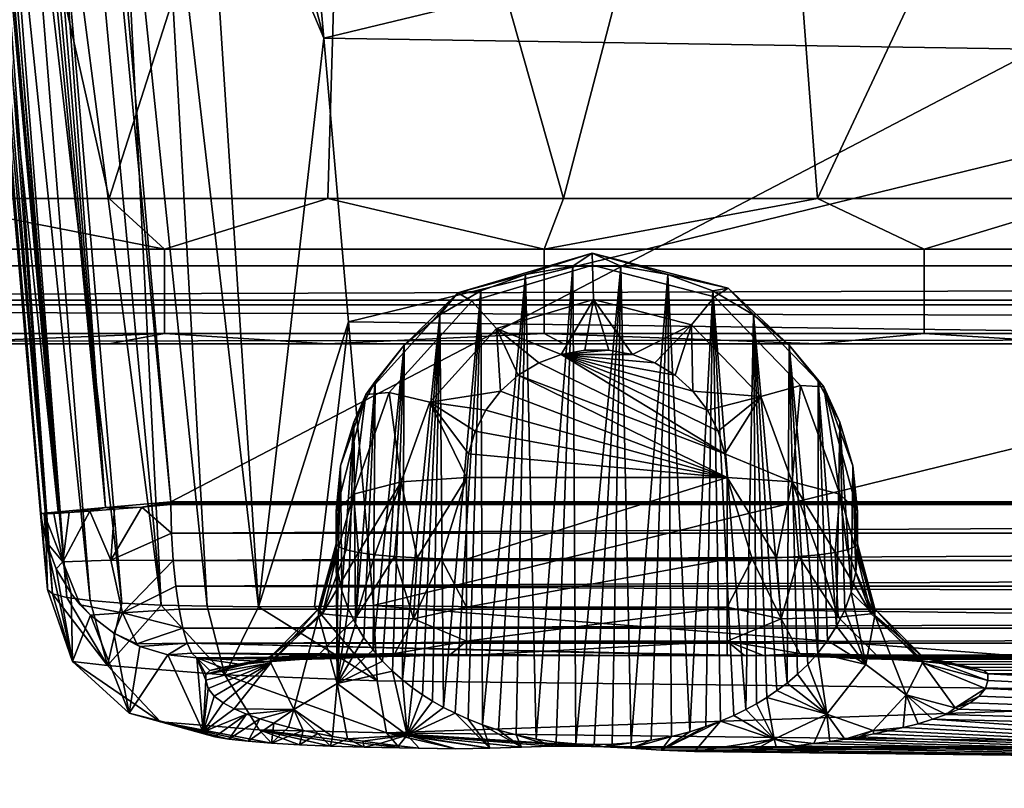
# Model space of a CAD drawing. Extents: x -250 to 250, y -40 to 862.
# Drawn here: x -107 to -69, y 695 to 724 of the extents above; entities that cross this region are included whole.
import ezdxf

# ---------------------------------------------------------------- set-up
doc = ezdxf.new("R2010")
doc.units = 0
doc.layers.add('LAYER1', color=7, linetype='CONTINUOUS')

msp = doc.modelspace()

# ---------------------------------------------------------------- meshes
at = {"layer": 'LAYER1', "color": 7}
mesh = msp.add_polyface(dxfattribs=at)
corners = [(-16.196, 844.547, 359.619), (-15.964, 815.5, 357.588), (0, 844.547, 359.619), (-31.203, 844.547, 359.619), (-31.929, 815.5, 357.588), (-31.717, 781, 355.175), (-47.893, 815.5, 357.588), (-47.576, 781, 355.175), (-47.258, 746.5, 352.763), (-31.506, 746.5, 352.763), (-63.434, 781, 355.175), (-63.858, 815.5, 357.588), (-79.822, 815.5, 357.588), (-79.293, 781, 355.175), (-69.928, 844.548, 359.619), (-57.991, 844.548, 359.619), (-80.988, 844.549, 359.619), (-91.233, 844.549, 359.619), (-95.787, 815.5, 357.588), (-100.716, 844.549, 359.619), (-109.493, 844.549, 359.619), (-111.751, 815.5, 357.588), (-117.61, 844.549, 359.619), (-110.269, 746.5, 352.763), (-111.551, 717.581, 350.74), (-103.764, 717.581, 350.74), (-94.517, 746.5, 352.763), (-95.372, 717.581, 350.74), (-86.328, 717.581, 350.74), (-78.764, 746.5, 352.763), (-76.582, 717.581, 350.74), (-63.011, 746.5, 352.763), (-95.152, 781, 355.175), (-111.01, 781, 355.175), (-45.109, 844.548, 359.619), (-66.08, 717.581, 350.74), (-54.762, 717.581, 350.74), (-42.566, 717.581, 350.74), (-29.424, 717.581, 350.74), (-15.753, 746.5, 352.763), (-15.262, 717.581, 350.74), (0, 717.581, 350.74), (-15.859, 781, 355.175)]
mesh.append_faces([[corners[k] for k in face] for face in [(0, 1, 2), (0, 3, 1), (1, 3, 4), (5, 4, 6, 7), (7, 8, 9, 5), (10, 7, 6, 11), (11, 12, 13, 10), (14, 11, 15), (14, 12, 11), (14, 16, 12), (12, 16, 17), (18, 17, 19), (20, 18, 19), (20, 21, 18), (20, 22, 21), (23, 24, 25), (26, 25, 27), (28, 26, 27), (28, 29, 26), (28, 30, 29), (29, 30, 31), (10, 31, 8, 7), (13, 29, 31, 10), (32, 13, 12, 18), (32, 33, 23, 26), (13, 32, 26, 29), (3, 34, 4), (4, 34, 6), (6, 34, 15), (11, 6, 15), (30, 35, 31), (31, 35, 36), (8, 36, 37), (9, 37, 38), (39, 38, 40), (41, 39, 40), (41, 42, 39), (41, 2, 42), (42, 2, 1), (4, 5, 42, 1), (5, 9, 39, 42), (9, 38, 39), (9, 8, 37), (8, 31, 36), (32, 18, 21, 33), (18, 12, 17), (26, 23, 25)]])
mesh = msp.add_polyface(dxfattribs=at)
corners = [(-111.116, 817, 20), (-101.399, 705.937, 20), (-103.893, 705.719, 20.672), (-105.717, 705.56, 22.507), (-106.391, 705.488, 25.012), (-109.631, 742.659, 25), (-112.883, 779.828, 25), (-116.135, 817, 25), (-116.039, 817, 24.027), (-115.755, 817, 23.09), (-115.292, 817, 22.227), (-114.669, 817, 21.469), (-113.909, 817, 20.846), (-113.041, 817, 20.382), (-112.097, 817, 20.097)]
mesh.append_faces([[corners[k] for k in face] for face in [(0, 1, 14), (14, 1, 2), (13, 2, 12), (13, 14, 2), (12, 2, 11), (11, 2, 3), (10, 3, 9), (10, 11, 3), (4, 5, 3), (3, 5, 9), (9, 5, 6), (8, 6, 7), (8, 9, 6)]])
mesh = msp.add_polyface(dxfattribs=at)
corners = [(-116.135, 817, 25), (-112.883, 779.828, 25), (-109.631, 742.659, 25), (-106.391, 705.488, 25.012), (-106.124, 702.571, 66.665), (-109.141, 737.054, 69.214), (-109.207, 737.811, 68.069), (-109.289, 738.75, 67.024), (-109.385, 739.846, 66.119), (-109.492, 741.064, 65.382), (-109.608, 742.394, 64.822), (-109.733, 743.819, 64.452), (-109.861, 745.287, 64.291), (-111.932, 768.954, 62.951), (-114.023, 792.858, 61.615), (-116.135, 817, 60.286)]
mesh.append_faces([[corners[k] for k in face] for face in [(15, 0, 14), (14, 0, 1), (13, 1, 2), (12, 2, 11), (12, 13, 2), (2, 3, 11), (11, 3, 4), (10, 4, 9), (10, 11, 4), (5, 6, 4), (4, 6, 7), (8, 4, 7), (8, 9, 4), (13, 14, 1)]])
mesh = msp.add_polyface(dxfattribs=at)
corners = [(111.116, 817, 20), (101.399, 705.937, 20), (-101.399, 705.937, 20), (-111.116, 817, 20)]
mesh.append_faces([[corners[k] for k in face] for face in [(1, 2, 0), (0, 2, 3)]])
mesh = msp.add_polyface(dxfattribs=at)
corners = [(213.673, 732, 200), (216.582, 732.752, 200), (218.762, 734.82, 200), (219.665, 737.686, 200), (223.56, 812, 200), (245.643, 812, 200), (242.317, 717.894, 200), (242.224, 717.25, 200), (241.989, 716.632, 200), (241.627, 716.083, 200), (241.153, 715.626, 200), (240.592, 715.283, 200), (239.967, 715.071, 200), (239.319, 715, 200), (-239.319, 715, 200), (-239.967, 715.071, 200), (-240.592, 715.283, 200), (-241.153, 715.626, 200), (-241.627, 716.083, 200), (-241.989, 716.632, 200), (-242.224, 717.25, 200), (-242.317, 717.894, 200), (-245.643, 812, 200), (-223.56, 812, 200), (-219.665, 737.686, 200), (-218.762, 734.82, 200), (-216.582, 732.752, 200), (-213.673, 732, 200)]
mesh.append_faces([[corners[k] for k in face] for face in [(1, 9, 0), (1, 2, 9), (9, 2, 3), (5, 3, 4), (5, 9, 3), (5, 8, 9), (5, 7, 8), (5, 6, 7), (0, 9, 13), (27, 13, 14), (21, 14, 20), (21, 27, 14), (21, 26, 27), (21, 25, 26), (21, 24, 25), (21, 22, 24), (24, 22, 23), (9, 10, 13), (13, 10, 11), (12, 13, 11), (15, 16, 14), (14, 16, 17), (18, 14, 17), (18, 19, 14), (14, 19, 20), (27, 0, 13)]])
mesh = msp.add_polyface(dxfattribs=at)
corners = [(-108.532, 735.92, 73.006), (-108.77, 736.033, 72.03), (-108.953, 736.271, 71.042), (-109.075, 736.622, 70.09), (-109.141, 737.054, 69.214), (-106.124, 702.571, 66.665), (-105.929, 702.412, 68.976), (-105.379, 702.27, 71.229), (-104.486, 702.148, 73.372), (-103.272, 702.049, 75.353), (-101.765, 701.975, 77.124), (-100.002, 701.927, 78.643), (-98.024, 701.908, 79.873), (-95.88, 701.918, 80.784), (-93.621, 701.956, 81.353), (-94.573, 712.844, 82.158), (-95.526, 723.732, 82.963), (-96.478, 734.62, 83.768), (-98.355, 734.674, 83.33), (-100.161, 734.757, 82.659), (-101.867, 734.869, 81.765), (-103.444, 735.008, 80.664), (-104.867, 735.171, 79.374), (-106.113, 735.355, 77.916), (-107.16, 735.559, 76.315), (-107.992, 735.777, 74.598), (-108.194, 735.837, 74.074), (-108.374, 735.885, 73.544)]
mesh.append_faces([[corners[k] for k in face] for face in [(27, 0, 6), (7, 27, 6), (7, 26, 27), (7, 25, 26), (7, 8, 25), (25, 8, 24), (24, 8, 9), (23, 9, 10), (22, 10, 21), (22, 23, 10), (0, 1, 6), (6, 1, 2), (5, 2, 3), (4, 5, 3), (5, 6, 2), (10, 11, 21), (21, 11, 20), (20, 11, 12), (19, 12, 16), (18, 16, 17), (18, 19, 16), (16, 12, 15), (15, 12, 13), (14, 15, 13), (19, 20, 12), (23, 24, 9)]])
mesh = msp.add_polyface(dxfattribs=at)
corners = [(-96.478, 734.62, 83.768), (-95.526, 723.732, 82.963), (-94.573, 712.844, 82.158), (-93.621, 701.956, 81.353), (-50.318, 701.447, 88.636), (-51.536, 712.28, 89.392), (-52.729, 723.071, 90.147), (-53.893, 733.766, 90.899)]
mesh.append_faces([[corners[k] for k in face] for face in [(0, 1, 7), (7, 1, 6), (6, 1, 2), (5, 2, 3), (4, 5, 3), (5, 6, 2)]])
mesh = msp.add_polyface(dxfattribs=at)
corners = [(-101.641, 715.64, 350.271), (-116.218, 715.64, 350.271), (-116.218, 713.684, 348.923), (-101.641, 713.684, 348.923), (-111.551, 717.581, 350.74), (-103.764, 717.581, 350.74), (-118.776, 717.581, 350.74), (-125.48, 717.581, 350.74), (-130.796, 715.64, 350.271), (-131.701, 717.581, 350.74), (-137.472, 717.581, 350.74), (-145.373, 715.64, 350.271), (-142.827, 717.581, 350.74), (-147.794, 717.581, 350.74), (-152.403, 717.581, 350.74), (-159.95, 715.64, 350.271), (-156.678, 717.581, 350.74), (-160.643, 717.581, 350.74), (-164.32, 717.581, 350.74), (-167.73, 717.581, 350.74), (-174.528, 715.64, 350.271), (-170.893, 717.581, 350.74), (-167.73, 712, 344.755), (-174.528, 712.404, 346.921), (-170.893, 712, 344.755), (-159.95, 712.404, 346.921), (-164.32, 712, 344.755), (-160.643, 712, 344.755), (-156.678, 712, 344.755), (-152.403, 712, 344.755), (-145.373, 712.404, 346.921), (-145.373, 713.684, 348.923), (-130.796, 712.404, 346.921), (-130.796, 713.684, 348.923), (-116.218, 712.404, 346.921), (-101.641, 712.404, 346.921), (-111.551, 712, 344.755), (-118.776, 712, 344.755), (-103.764, 712, 344.755), (-147.794, 712, 344.755), (-142.827, 712, 344.755), (-137.472, 712, 344.755), (-131.701, 712, 344.755), (-125.48, 712, 344.755), (-159.95, 713.684, 348.923), (-174.528, 713.684, 348.923)]
mesh.append_faces([[corners[k] for k in face] for face in [(0, 1, 2, 3), (4, 0, 5), (4, 1, 0), (4, 6, 1), (1, 6, 7), (8, 7, 9), (10, 8, 9), (10, 11, 8), (10, 12, 11), (11, 12, 13), (14, 11, 13), (14, 15, 11), (14, 16, 15), (15, 16, 17), (18, 15, 17), (18, 19, 15), (15, 19, 20), (19, 21, 20), (22, 23, 24), (22, 25, 23), (22, 26, 25), (25, 26, 27), (28, 25, 27), (28, 29, 25), (25, 29, 30), (31, 30, 32, 33), (33, 8, 11, 31), (2, 33, 32, 34), (34, 35, 3, 2), (36, 34, 37), (36, 35, 34), (36, 38, 35), (29, 39, 30), (30, 39, 40), (41, 30, 40), (41, 32, 30), (41, 42, 32), (32, 42, 43), (34, 43, 37), (34, 32, 43), (2, 1, 8, 33), (1, 7, 8), (31, 11, 15, 44), (44, 25, 30, 31), (45, 44, 15, 20), (23, 25, 44, 45)]])
mesh = msp.add_polyface(dxfattribs=at)
corners = [(0, 714.762, 349.806), (0, 717.581, 350.74), (-14.176, 715.64, 350.271), (-14.176, 713.684, 348.923), (-28.754, 715.64, 350.271), (-28.754, 713.684, 348.923), (-28.754, 712.404, 346.921), (-14.176, 712.404, 346.921), (-43.331, 713.684, 348.923), (-43.331, 715.64, 350.271), (-57.909, 715.64, 350.271), (-57.909, 713.684, 348.923), (-54.762, 717.581, 350.74), (-42.566, 717.581, 350.74), (-66.08, 717.581, 350.74), (-72.486, 715.64, 350.271), (-72.486, 713.684, 348.923), (-87.063, 715.64, 350.271), (-87.063, 713.684, 348.923), (-87.063, 712.404, 346.921), (-72.486, 712.404, 346.921), (-101.641, 713.684, 348.923), (-101.641, 715.64, 350.271), (-29.424, 717.581, 350.74), (-15.262, 717.581, 350.74), (-76.582, 717.581, 350.74), (-86.328, 717.581, 350.74), (-95.372, 717.581, 350.74), (-103.764, 717.581, 350.74), (-101.641, 712.404, 346.921), (-103.764, 712, 344.755), (-95.372, 712, 344.755), (-86.328, 712, 344.755), (-76.582, 712, 344.755), (-66.08, 712, 344.755), (-57.909, 712.404, 346.921), (-43.331, 712.404, 346.921), (-54.762, 712, 344.755), (-42.566, 712, 344.755), (-29.424, 712, 344.755), (-15.262, 712, 344.755), (0, 712, 344.755), (0, 712.735, 347.633)]
mesh.append_faces([[corners[k] for k in face] for face in [(0, 1, 2), (3, 2, 4, 5), (5, 6, 7, 3), (8, 5, 4, 9), (9, 10, 11, 8), (12, 9, 13), (12, 10, 9), (12, 14, 10), (10, 14, 15), (16, 15, 17, 18), (18, 19, 20, 16), (21, 18, 17, 22), (23, 4, 24), (23, 13, 4), (4, 13, 9), (14, 25, 15), (15, 25, 17), (17, 25, 26), (27, 17, 26), (27, 22, 17), (27, 28, 22), (29, 30, 31), (19, 31, 32), (33, 19, 32), (33, 20, 19), (33, 34, 20), (20, 34, 35), (11, 35, 36, 8), (16, 11, 10, 15), (20, 35, 11, 16), (34, 37, 35), (35, 37, 36), (36, 37, 38), (6, 38, 39), (40, 6, 39), (40, 7, 6), (40, 41, 7), (7, 41, 42), (3, 42, 0), (2, 3, 0), (3, 7, 42), (6, 5, 8, 36), (6, 36, 38), (1, 24, 2), (2, 24, 4), (19, 18, 21, 29), (19, 29, 31)]])
mesh = msp.add_polyface(dxfattribs=at)
corners = [(-80.051, 706.878, 30.251), (-77.551, 706.704, 30.898), (-75.721, 706.231, 32.666), (-75.051, 705.584, 35.081), (-75.222, 707.321, 35.712), (-75.729, 708.999, 36.321), (-76.555, 710.559, 36.888), (-77.669, 711.948, 37.393), (-79.034, 713.12, 37.818), (-80.602, 714.034, 38.15), (-82.32, 714.661, 38.378), (-84.131, 714.979, 38.493), (-85.972, 714.979, 38.493), (-87.782, 714.661, 38.378), (-89.5, 714.034, 38.15), (-91.069, 713.12, 37.818), (-92.434, 711.948, 37.393), (-93.548, 710.559, 36.888), (-94.373, 708.999, 36.321), (-94.88, 707.321, 35.712), (-95.051, 705.584, 35.081), (-94.381, 706.231, 32.666), (-92.551, 706.704, 30.898), (-90.051, 706.878, 30.251), (-89.966, 707.778, 30.493), (-89.713, 708.651, 30.726), (-89.301, 709.462, 30.944), (-88.744, 710.184, 31.137), (-88.061, 710.794, 31.3), (-87.277, 711.269, 31.428), (-86.417, 711.595, 31.515), (-85.512, 711.761, 31.56), (-84.591, 711.761, 31.56), (-83.686, 711.595, 31.515), (-82.826, 711.269, 31.428), (-82.042, 710.794, 31.3), (-81.359, 710.185, 31.137), (-80.802, 709.462, 30.944), (-80.39, 708.651, 30.726), (-80.136, 707.779, 30.493), (-76.343, 710.357, 35.021), (-77.229, 710.409, 33.047), (-78.753, 709.985, 31.569), (-80.015, 714.136, 36.034), (-80.53, 713.806, 33.957), (-81.415, 712.726, 32.303), (-85.229, 715.486, 36.395), (-85.211, 715.018, 34.282), (-85.179, 713.701, 32.564), (-90.386, 713.956, 35.985), (-89.841, 713.644, 33.914), (-88.904, 712.595, 32.268), (-93.913, 710.058, 34.941), (-93.011, 710.141, 32.975), (-91.461, 709.769, 31.511)]
mesh.append_faces([[corners[k] for k in face] for face in [(0, 1, 39), (39, 1, 42), (38, 42, 37), (38, 39, 42), (42, 1, 41), (44, 41, 40, 43), (43, 46, 47, 44), (10, 43, 9), (10, 46, 43), (10, 11, 46), (46, 11, 12), (13, 46, 12), (13, 49, 46), (13, 14, 49), (49, 14, 15), (16, 49, 15), (16, 52, 49), (16, 17, 52), (52, 17, 18), (19, 52, 18), (19, 20, 52), (52, 20, 21), (53, 21, 22), (54, 22, 23), (24, 54, 23), (24, 25, 54), (54, 25, 26), (27, 54, 26), (27, 51, 54), (27, 28, 51), (51, 28, 29), (30, 51, 29), (30, 48, 51), (30, 31, 48), (48, 31, 32), (33, 48, 32), (33, 45, 48), (33, 34, 45), (45, 34, 35), (36, 45, 35), (36, 42, 45), (36, 37, 42), (3, 40, 2), (3, 4, 40), (40, 4, 5), (6, 40, 5), (6, 7, 40), (40, 7, 43), (43, 7, 8), (9, 43, 8), (1, 2, 41), (41, 2, 40), (42, 41, 44, 45), (45, 44, 47, 48), (48, 47, 50, 51), (47, 46, 49, 50), (50, 49, 52, 53), (53, 54, 51, 50), (22, 54, 53), (53, 52, 21)]])
mesh = msp.add_polyface(dxfattribs=at)
corners = [(239.319, 715, 200), (239.319, 713.5, 200.402), (239.319, 712.402, 201.5), (239.319, 712, 203), (-239.319, 712, 203), (-239.319, 712.402, 201.5), (-239.319, 713.5, 200.402), (-239.319, 715, 200)]
mesh.append_faces([[corners[k] for k in face] for face in [(7, 0, 6), (6, 0, 1), (2, 6, 1), (2, 5, 6), (2, 4, 5), (2, 3, 4)]])
mesh = msp.add_polyface(dxfattribs=at)
corners = [(-95.051, 704.074, 38.319), (-95.051, 705.584, 35.081), (-94.88, 707.321, 35.712), (-94.373, 708.999, 36.321), (-93.548, 710.559, 36.888), (-92.434, 711.948, 37.393), (-91.069, 713.12, 37.818), (-89.5, 714.034, 38.15), (-87.782, 714.661, 38.378), (-85.972, 714.979, 38.493), (-84.131, 714.979, 38.493), (-82.32, 714.661, 38.378), (-80.602, 714.034, 38.15), (-79.034, 713.12, 37.818), (-77.669, 711.948, 37.393), (-76.555, 710.559, 36.888), (-75.729, 708.999, 36.321), (-75.222, 707.321, 35.712), (-75.051, 705.584, 35.081), (-75.051, 704.074, 38.319), (-75.115, 703.232, 42.796), (-75.287, 702.466, 46.873), (-75.539, 701.775, 50.548), (-75.848, 701.159, 53.826), (-76.195, 700.613, 56.729), (-76.567, 700.129, 59.303), (-76.956, 699.699, 61.591), (-77.352, 699.318, 63.617), (-77.748, 698.983, 65.4), (-78.139, 698.689, 66.964), (-78.525, 698.428, 68.355), (-78.918, 698.188, 69.629), (-79.334, 697.96, 70.843), (-79.791, 697.736, 72.033), (-80.298, 697.518, 73.197), (-80.863, 697.307, 74.315), (-81.484, 697.112, 75.353), (-82.185, 696.935, 76.297), (-82.965, 696.786, 77.088), (-83.727, 696.688, 77.611), (-84.457, 696.635, 77.89), (-85.154, 696.623, 77.958), (-85.86, 696.647, 77.831), (-86.605, 696.713, 77.479), (-87.382, 696.827, 76.869), (-88.146, 696.988, 76.014), (-88.824, 697.173, 75.03), (-89.434, 697.376, 73.95), (-89.989, 697.594, 72.791), (-90.488, 697.819, 71.591), (-90.937, 698.049, 70.367), (-91.347, 698.284, 69.117), (-91.736, 698.531, 67.803), (-92.116, 698.8, 66.373), (-92.5, 699.102, 64.77), (-92.885, 699.442, 62.957), (-93.266, 699.825, 60.922), (-93.635, 700.25, 58.658), (-93.983, 700.722, 56.147), (-94.305, 701.25, 53.34), (-94.594, 701.845, 50.173), (-94.83, 702.515, 46.613), (-94.991, 703.258, 42.66)]
mesh.append_faces([[corners[k] for k in face] for face in [(1, 2, 0), (0, 2, 62), (62, 2, 61), (61, 2, 3), (60, 3, 59), (60, 61, 3), (3, 4, 59), (59, 4, 58), (58, 4, 57), (57, 4, 5), (56, 5, 55), (56, 57, 5), (55, 5, 54), (54, 5, 6), (53, 6, 52), (53, 54, 6), (48, 49, 7), (47, 7, 8), (46, 8, 45), (46, 47, 8), (45, 8, 44), (44, 8, 9), (43, 9, 42), (43, 44, 9), (9, 10, 42), (42, 10, 41), (41, 10, 40), (40, 10, 39), (39, 10, 11), (38, 11, 37), (38, 39, 11), (37, 11, 36), (36, 11, 12), (35, 12, 34), (35, 36, 12), (30, 31, 13), (29, 13, 28), (29, 30, 13), (13, 14, 28), (28, 14, 27), (27, 14, 26), (26, 14, 25), (25, 14, 15), (24, 15, 23), (24, 25, 15), (15, 16, 23), (23, 16, 22), (22, 16, 21), (21, 16, 17), (20, 17, 19), (20, 21, 17), (17, 18, 19), (31, 32, 13), (13, 32, 12), (12, 32, 33), (34, 12, 33), (47, 48, 7), (49, 50, 7), (7, 50, 6), (6, 50, 51), (52, 6, 51)]])
mesh = msp.add_polyface(dxfattribs=at)
corners = [(-198.25, 712, 344.756), (-199.211, 712, 344.755), (239.319, 712, 203), (-200.093, 712, 344.755), (-200.913, 712, 344.755), (-201.69, 712, 344.755), (-202.442, 712, 344.754), (-203.155, 712, 344.754), (-203.808, 712, 344.755), (-204.41, 712, 344.755), (-204.988, 712, 344.756), (-205.558, 712, 344.757), (-206.127, 712, 344.758), (-239.318, 712, 304.964), (-239.319, 712, 296.052), (-207.806, 712, 344.752), (-208.35, 712, 344.741), (-207.253, 712, 344.757), (-206.693, 712, 344.758), (-208.891, 712, 344.723), (-210.59, 712, 344.614), (-209.432, 712, 344.697), (-209.991, 712, 344.662), (-239.319, 712, 294.515), (-239.319, 712, 292.862), (-239.32, 712, 291.084), (-239.32, 712, 289.166), (-239.32, 712, 287.092), (-239.32, 712, 284.846), (-239.32, 712, 282.414), (-239.32, 712, 279.78), (-239.32, 712, 276.929), (-239.32, 712, 249.499), (-239.32, 712, 244.259), (-239.32, 712, 238.609), (-239.32, 712, 232.518), (-239.319, 712, 225.951), (-239.319, 712, 218.871), (-239.319, 712, 211.238), (-239.319, 712, 203)]
mesh.append_faces([[corners[k] for k in face] for face in [(0, 1, 2), (2, 1, 3), (4, 2, 3), (4, 5, 2), (2, 5, 6), (7, 2, 6), (7, 8, 2), (2, 8, 9), (10, 2, 9), (10, 11, 2), (2, 11, 12), (13, 2, 12), (13, 14, 2), (15, 16, 17), (17, 16, 18), (19, 20, 16), (19, 21, 20), (20, 21, 22), (14, 23, 2), (2, 23, 24), (25, 2, 24), (25, 26, 2), (2, 26, 27), (28, 2, 27), (28, 29, 2), (2, 29, 30), (31, 2, 30), (31, 32, 2), (32, 33, 2), (2, 33, 34), (35, 2, 34), (35, 36, 2), (2, 36, 37), (38, 2, 37), (38, 39, 2)]])
mesh = msp.add_polyface(dxfattribs=at)
corners = [(-15.262, 712, 344.755), (-29.424, 712, 344.755), (239.319, 712, 203), (-42.566, 712, 344.755), (-54.762, 712, 344.755), (-66.08, 712, 344.755), (-76.582, 712, 344.755), (-86.328, 712, 344.755), (-95.372, 712, 344.755), (-103.764, 712, 344.755), (-111.551, 712, 344.755), (-118.776, 712, 344.755), (-125.48, 712, 344.755), (-131.701, 712, 344.755), (-137.472, 712, 344.755), (-142.827, 712, 344.755), (-147.794, 712, 344.755), (-152.403, 712, 344.755), (-156.678, 712, 344.755), (-160.643, 712, 344.755), (-164.32, 712, 344.755), (-167.73, 712, 344.755), (-170.893, 712, 344.755), (-173.827, 712, 344.755), (-176.545, 712, 344.755), (-179.062, 712, 344.755), (-181.391, 712, 344.755), (-183.545, 712, 344.755), (-185.539, 712, 344.755), (-187.386, 712, 344.755), (-189.1, 712, 344.755), (-190.695, 712, 344.755), (-192.183, 712, 344.755), (-193.574, 712, 344.755), (-194.871, 712, 344.755), (-196.081, 712, 344.755), (-197.206, 712, 344.756), (-198.25, 712, 344.756)]
mesh.append_faces([[corners[k] for k in face] for face in [(0, 1, 2), (2, 1, 3), (4, 2, 3), (4, 5, 2), (2, 5, 6), (7, 2, 6), (7, 8, 2), (2, 8, 9), (10, 2, 9), (10, 11, 2), (2, 11, 12), (13, 2, 12), (13, 14, 2), (2, 14, 15), (16, 2, 15), (16, 17, 2), (2, 17, 18), (19, 2, 18), (19, 20, 2), (2, 20, 21), (22, 2, 21), (22, 23, 2), (2, 23, 24), (25, 2, 24), (25, 26, 2), (2, 26, 27), (28, 2, 27), (28, 29, 2), (2, 29, 30), (31, 2, 30), (31, 32, 2), (2, 32, 33), (34, 2, 33), (34, 35, 2), (2, 35, 36), (37, 2, 36)]])
mesh = msp.add_polyface(dxfattribs=at)
corners = [(-80.051, 703.74, 29.41), (-80.051, 706.878, 30.251), (-80.136, 707.779, 30.493), (-80.39, 708.651, 30.726), (-80.802, 709.462, 30.944), (-81.359, 710.185, 31.137), (-82.042, 710.794, 31.3), (-82.826, 711.269, 31.428), (-83.686, 711.595, 31.515), (-84.591, 711.761, 31.56), (-85.512, 711.761, 31.56), (-86.417, 711.595, 31.515), (-87.277, 711.269, 31.428), (-88.061, 710.794, 31.3), (-88.744, 710.184, 31.137), (-89.301, 709.462, 30.944), (-89.713, 708.651, 30.726), (-89.966, 707.778, 30.493), (-90.051, 706.878, 30.251), (-90.051, 703.74, 29.41)]
mesh.append_faces([[corners[k] for k in face] for face in [(0, 1, 19), (19, 1, 18), (18, 1, 17), (17, 1, 16), (16, 1, 15), (15, 1, 14), (14, 1, 13), (13, 1, 2), (12, 2, 11), (12, 13, 2), (2, 3, 11), (11, 3, 4), (5, 11, 4), (5, 6, 11), (11, 6, 7), (8, 11, 7), (8, 9, 11), (11, 9, 10)]])
mesh = msp.add_polyface(dxfattribs=at)
corners = [(-90.051, 703.74, 29.41), (-90.051, 706.878, 30.251), (-92.551, 706.704, 30.898), (-94.381, 706.231, 32.666), (-95.051, 705.584, 35.081), (-95.051, 704.324, 34.743), (-94.953, 704.209, 33.692), (-94.663, 704.098, 32.682), (-94.194, 703.997, 31.757), (-93.567, 703.909, 30.951), (-92.808, 703.837, 30.294), (-91.947, 703.784, 29.809), (-91.016, 703.751, 29.511)]
mesh.append_faces([[corners[k] for k in face] for face in [(0, 1, 12), (12, 1, 11), (11, 1, 2), (10, 2, 9), (10, 11, 2), (9, 2, 8), (8, 2, 3), (7, 3, 6), (7, 8, 3), (3, 4, 6), (6, 4, 5)]])
mesh = msp.add_polyface(dxfattribs=at)
corners = [(-75.051, 704.324, 34.743), (-75.051, 705.584, 35.081), (-75.721, 706.231, 32.666), (-77.551, 706.704, 30.898), (-80.051, 706.878, 30.251), (-80.051, 703.74, 29.41), (-79.086, 703.751, 29.511), (-78.155, 703.784, 29.809), (-77.295, 703.837, 30.294), (-76.536, 703.909, 30.951), (-75.909, 703.997, 31.757), (-75.44, 704.098, 32.682), (-75.149, 704.209, 33.692)]
mesh.append_faces([[corners[k] for k in face] for face in [(0, 1, 12), (12, 1, 2), (11, 2, 10), (11, 12, 2), (2, 3, 10), (10, 3, 9), (9, 3, 8), (8, 3, 7), (7, 3, 4), (6, 4, 5), (6, 7, 4)]])
mesh = msp.add_polyface(dxfattribs=at)
corners = [(-101.399, 705.937, 20), (-101.399, 705.886, 20), (-101.398, 705.834, 20.001), (-102.505, 705.739, 20.128), (-103.557, 705.654, 20.498), (-104.501, 705.581, 21.094), (-105.289, 705.526, 21.886), (-105.883, 705.49, 22.833), (-106.252, 705.476, 23.889), (-106.391, 705.488, 25.012), (-105.717, 705.56, 22.507), (-103.893, 705.719, 20.672)]
mesh.append_faces([[corners[k] for k in face] for face in [(11, 0, 3), (4, 11, 3), (4, 5, 11), (11, 5, 6), (10, 6, 7), (8, 10, 7), (8, 9, 10), (2, 3, 1), (1, 3, 0), (10, 11, 6)]])
mesh = msp.add_polyface(dxfattribs=at)
corners = [(-101.398, 705.834, 20.001), (-101.365, 704.738, 20.121), (-101.299, 703.68, 20.441), (-101.202, 702.697, 20.95), (-101.078, 701.823, 21.633), (-100.93, 701.087, 22.468), (-100.763, 700.517, 23.428), (-100.582, 700.134, 24.478), (-100.395, 699.952, 25.581), (-101.51, 700.069, 25.409), (-102.585, 700.389, 25.257), (-103.583, 700.901, 25.132), (-104.469, 701.585, 25.037), (-105.212, 702.416, 24.975), (-105.789, 703.365, 24.947), (-106.182, 704.4, 24.956), (-106.391, 705.488, 25.012), (-106.252, 705.476, 23.889), (-105.883, 705.49, 22.833), (-105.289, 705.526, 21.886), (-104.501, 705.581, 21.094), (-103.557, 705.654, 20.498), (-102.505, 705.739, 20.128), (-103.701, 703.694, 21.104), (-105.53, 703.634, 23.15), (-103.249, 701.674, 22.518), (-104.868, 701.99, 24.7), (-102.696, 700.491, 24.726)]
mesh.append_faces([[corners[k] for k in face] for face in [(0, 1, 22), (22, 1, 23), (21, 23, 20), (21, 22, 23), (1, 2, 23), (23, 2, 25), (26, 25, 12), (13, 26, 12), (13, 24, 26), (13, 14, 24), (24, 14, 15), (17, 15, 16), (17, 24, 15), (17, 18, 24), (24, 18, 19), (20, 24, 19), (20, 23, 24), (24, 23, 25, 26), (2, 3, 25), (25, 3, 4), (5, 25, 4), (5, 27, 25), (5, 6, 27), (27, 6, 10), (11, 27, 10), (11, 25, 27), (11, 12, 25), (10, 6, 9), (9, 6, 7), (8, 9, 7)]])
mesh = msp.add_polyface(dxfattribs=at)
corners = [(101.399, 705.937, 20), (101.399, 705.886, 20), (101.398, 705.834, 20.001), (101.365, 704.738, 20.121), (101.299, 703.68, 20.441), (101.202, 702.697, 20.95), (101.078, 701.823, 21.633), (100.93, 701.087, 22.468), (100.763, 700.517, 23.428), (100.582, 700.134, 24.478), (100.395, 699.952, 25.581), (95.028, 699.93, 25.579), (94.025, 699.975, 25.325), (93.093, 699.999, 25.14), (92.233, 700.019, 25.013), (91.441, 700.033, 24.933), (90.714, 700.041, 24.891), (90.051, 700.034, 24.878), (80.051, 700.024, 24.877), (79.382, 700.041, 24.891), (78.655, 700.033, 24.934), (77.865, 700.019, 25.014), (77.007, 699.999, 25.141), (76.077, 699.975, 25.325), (75.074, 699.93, 25.579), (-75.074, 699.93, 25.579), (-76.077, 699.975, 25.325), (-77.007, 699.999, 25.141), (-77.865, 700.019, 25.014), (-78.655, 700.033, 24.934), (-79.382, 700.041, 24.891), (-80.051, 700.024, 24.877), (-90.051, 700.034, 24.878), (-90.714, 700.041, 24.891), (-91.441, 700.033, 24.933), (-92.233, 700.019, 25.013), (-93.093, 699.999, 25.14), (-94.025, 699.975, 25.325), (-95.028, 699.93, 25.579), (-100.395, 699.952, 25.581), (-100.582, 700.134, 24.478), (-100.763, 700.517, 23.428), (-100.93, 701.087, 22.468), (-101.078, 701.823, 21.633), (-101.202, 702.697, 20.95), (-101.299, 703.68, 20.441), (-101.365, 704.738, 20.121), (-101.398, 705.834, 20.001), (-101.399, 705.886, 20), (-101.399, 705.937, 20)]
mesh.append_faces([[corners[k] for k in face] for face in [(49, 0, 48), (48, 0, 1), (47, 1, 2), (46, 2, 3), (45, 3, 4), (44, 4, 5), (6, 44, 5), (6, 43, 44), (6, 42, 43), (6, 7, 42), (42, 7, 41), (41, 7, 8), (30, 8, 19), (29, 19, 20), (28, 20, 21), (27, 21, 22), (26, 22, 23), (25, 23, 24), (25, 26, 23), (19, 8, 18), (18, 8, 9), (17, 9, 16), (17, 18, 9), (11, 12, 10), (10, 12, 13), (9, 13, 14), (15, 9, 14), (15, 16, 9), (26, 27, 22), (27, 28, 21), (28, 29, 20), (29, 30, 19), (8, 30, 41), (41, 30, 31), (40, 31, 32), (33, 40, 32), (33, 34, 40), (40, 34, 35), (36, 40, 35), (36, 39, 40), (36, 37, 39), (39, 37, 38), (40, 41, 31), (44, 45, 4), (45, 46, 3), (46, 47, 2), (47, 48, 1), (13, 9, 10)]])
mesh = msp.add_polyface(dxfattribs=at)
corners = [(-100.147, 697.108, 66.247), (-102.995, 697.824, 66.314), (-105.16, 699.803, 66.466), (-106.124, 702.571, 66.665), (-106.391, 705.488, 25.012), (-106.182, 704.4, 24.956), (-105.789, 703.365, 24.947), (-105.212, 702.416, 24.975), (-104.469, 701.585, 25.037), (-103.583, 700.901, 25.132), (-102.585, 700.389, 25.257), (-101.51, 700.069, 25.409), (-100.395, 699.952, 25.581)]
mesh.append_faces([[corners[k] for k in face] for face in [(12, 0, 11), (11, 0, 1), (10, 1, 9), (10, 11, 1), (9, 1, 8), (8, 1, 2), (7, 2, 6), (7, 8, 2), (6, 2, 5), (5, 2, 3), (4, 5, 3)]])
mesh = msp.add_polyface(dxfattribs=at)
corners = [(-95.051, 704.324, 34.743), (-95.051, 705.584, 35.081), (-95.051, 704.074, 38.319)]
mesh.append_faces([[corners[k] for k in face] for face in [(0, 1, 2)]])
mesh = msp.add_polyface(dxfattribs=at)
corners = [(-75.051, 704.074, 38.319), (-75.051, 705.584, 35.081), (-75.051, 704.324, 34.743)]
mesh.append_faces([[corners[k] for k in face] for face in [(0, 1, 2)]])
mesh = msp.add_polyface(dxfattribs=at)
corners = [(-90.051, 700.034, 24.878), (-90.051, 700.59, 26.872), (-90.051, 701.897, 28.474), (-90.051, 703.74, 29.41), (-91.016, 703.751, 29.511), (-91.947, 703.784, 29.809), (-92.808, 703.837, 30.294), (-93.567, 703.909, 30.951), (-94.194, 703.997, 31.757), (-94.663, 704.098, 32.682), (-94.953, 704.209, 33.692), (-95.051, 704.324, 34.743), (-95.721, 701.83, 34.569), (-97.551, 700.004, 34.441), (-100.051, 699.323, 34.391), (-99.897, 699.46, 32.616), (-99.438, 699.581, 30.891), (-98.693, 699.693, 29.28), (-97.686, 699.795, 27.831), (-96.452, 699.882, 26.587), (-95.028, 699.93, 25.579), (-94.025, 699.975, 25.325), (-93.093, 699.999, 25.14), (-92.233, 700.019, 25.013), (-91.441, 700.033, 24.933), (-90.714, 700.041, 24.891), (-92.086, 701.451, 28.476), (-92.801, 700.121, 26.373), (-94.284, 701.514, 30.045), (-95.742, 700.053, 28.481), (-95.57, 701.637, 32.52), (-97.406, 699.972, 31.765)]
mesh.append_faces([[corners[k] for k in face] for face in [(0, 1, 25), (25, 1, 27), (24, 27, 23), (24, 25, 27), (27, 1, 26), (28, 26, 6), (7, 28, 6), (7, 8, 28), (28, 8, 30), (31, 30, 13), (14, 31, 13), (14, 15, 31), (31, 15, 16), (17, 31, 16), (17, 29, 31), (17, 18, 29), (29, 18, 19), (20, 29, 19), (20, 21, 29), (29, 21, 27), (26, 28, 29, 27), (28, 30, 31, 29), (3, 4, 2), (2, 4, 26), (1, 2, 26), (4, 5, 26), (26, 5, 6), (8, 9, 30), (30, 9, 10), (12, 10, 11), (12, 30, 10), (12, 13, 30), (21, 22, 27), (27, 22, 23)]])
mesh = msp.add_polyface(dxfattribs=at)
corners = [(-100.051, 699.323, 34.391), (-97.551, 700.004, 34.441), (-95.721, 701.83, 34.569), (-95.051, 704.324, 34.743), (-95.051, 704.074, 38.319), (-95.721, 701.58, 38.145), (-97.551, 699.754, 38.017), (-100.051, 699.086, 37.97)]
mesh.append_faces([[corners[k] for k in face] for face in [(7, 0, 6), (6, 0, 1), (2, 6, 1), (2, 5, 6), (2, 3, 5), (5, 3, 4)]])
mesh = msp.add_polyface(dxfattribs=at)
corners = [(-75.074, 699.93, 25.579), (-73.65, 699.882, 26.587), (-72.417, 699.795, 27.831), (-71.41, 699.693, 29.28), (-70.664, 699.581, 30.891), (-70.205, 699.46, 32.616), (-70.051, 699.336, 34.394), (-72.551, 700.004, 34.441), (-74.381, 701.83, 34.569), (-75.051, 704.324, 34.743), (-75.149, 704.209, 33.692), (-75.44, 704.098, 32.682), (-75.909, 703.997, 31.757), (-76.536, 703.909, 30.951), (-77.295, 703.837, 30.294), (-78.155, 703.784, 29.809), (-79.086, 703.751, 29.511), (-80.051, 703.74, 29.41), (-80.051, 701.896, 28.474), (-80.051, 700.589, 26.871), (-80.051, 700.024, 24.877), (-79.382, 700.041, 24.891), (-78.655, 700.033, 24.934), (-77.865, 700.019, 25.014), (-77.007, 699.999, 25.141), (-76.077, 699.975, 25.325), (-74.318, 700.051, 28.529), (-75.786, 701.514, 30.081), (-77.981, 701.45, 28.489), (-77.254, 700.12, 26.392), (-72.688, 699.971, 31.796), (-74.526, 701.637, 32.544)]
mesh.append_faces([[corners[k] for k in face] for face in [(25, 0, 26), (29, 26, 27, 28), (28, 19, 29), (28, 18, 19), (28, 16, 18), (28, 15, 16), (28, 14, 15), (28, 27, 14), (14, 27, 13), (13, 27, 12), (12, 27, 31), (11, 31, 10), (11, 12, 31), (0, 1, 26), (26, 1, 2), (3, 26, 2), (3, 30, 26), (3, 4, 30), (30, 4, 5), (7, 5, 6), (7, 30, 5), (7, 8, 30), (30, 8, 31), (27, 26, 30, 31), (9, 10, 8), (8, 10, 31), (16, 17, 18), (20, 21, 19), (19, 21, 22), (29, 22, 23), (24, 29, 23), (24, 25, 29), (29, 25, 26), (29, 19, 22)]])
mesh = msp.add_polyface(dxfattribs=at)
corners = [(-70.051, 699.085, 37.971), (-72.551, 699.754, 38.017), (-74.381, 701.58, 38.145), (-75.051, 704.074, 38.319), (-75.051, 704.324, 34.743), (-74.381, 701.83, 34.569), (-72.551, 700.004, 34.441), (-70.051, 699.336, 34.394)]
mesh.append_faces([[corners[k] for k in face] for face in [(7, 0, 6), (6, 0, 1), (2, 6, 1), (2, 5, 6), (2, 4, 5), (2, 3, 4)]])
mesh = msp.add_polyface(dxfattribs=at)
corners = [(-79.897, 696.344, 77.182), (-81.297, 696.35, 77.629), (-82.578, 696.41, 77.943), (-83.74, 696.482, 78.116), (-84.776, 696.537, 78.146), (-85.75, 696.562, 78.041), (-86.794, 696.555, 77.783), (-87.934, 696.522, 77.357), (-89.156, 696.48, 76.776), (-90.463, 696.457, 76.047), (-91.864, 696.484, 75.169), (-92.66, 696.569, 73.955), (-93.375, 696.657, 72.705), (-94.023, 696.746, 71.433), (-94.619, 696.837, 70.128), (-95.187, 696.933, 68.749), (-95.749, 697.039, 67.24), (-96.314, 697.157, 65.548), (-96.882, 697.291, 63.639), (-97.442, 697.44, 61.502), (-97.982, 697.606, 59.131), (-98.492, 697.79, 56.505), (-98.965, 697.995, 53.573), (-99.386, 698.226, 50.271), (-99.73, 698.484, 46.569), (-99.964, 698.771, 42.466), (-100.051, 699.086, 37.97), (-97.551, 699.754, 38.017), (-95.721, 701.58, 38.145), (-95.051, 704.074, 38.319), (-94.991, 703.258, 42.66), (-94.83, 702.515, 46.613), (-94.594, 701.845, 50.173), (-94.305, 701.25, 53.34), (-93.983, 700.722, 56.147), (-93.635, 700.25, 58.658), (-93.266, 699.825, 60.922), (-92.885, 699.442, 62.957), (-92.5, 699.102, 64.77), (-92.116, 698.8, 66.373), (-91.736, 698.531, 67.803), (-91.347, 698.284, 69.117), (-90.937, 698.049, 70.367), (-90.488, 697.819, 71.591), (-89.989, 697.594, 72.791), (-89.434, 697.376, 73.95), (-88.824, 697.173, 75.03), (-88.146, 696.988, 76.014), (-87.382, 696.827, 76.869), (-86.605, 696.713, 77.479), (-85.86, 696.647, 77.831), (-85.154, 696.623, 77.958), (-84.457, 696.635, 77.89), (-83.727, 696.688, 77.611), (-82.965, 696.786, 77.088), (-82.185, 696.935, 76.297), (-81.484, 697.112, 75.353), (-80.863, 697.307, 74.315), (-80.298, 697.518, 73.197), (-79.791, 697.736, 72.033), (-79.334, 697.96, 70.843), (-78.918, 698.188, 69.629), (-78.525, 698.428, 68.355), (-78.139, 698.689, 66.964), (-77.748, 698.983, 65.4), (-77.352, 699.318, 63.617), (-76.956, 699.699, 61.591), (-76.567, 700.129, 59.303), (-76.195, 700.613, 56.729), (-75.848, 701.159, 53.826), (-75.539, 701.775, 50.548), (-75.287, 702.466, 46.873), (-75.115, 703.232, 42.796), (-75.051, 704.074, 38.319), (-74.381, 701.58, 38.145), (-72.551, 699.754, 38.017), (-70.051, 699.085, 37.971), (-70.139, 698.77, 42.484), (-70.376, 698.481, 46.613), (-70.726, 698.22, 50.356), (-71.159, 697.985, 53.715), (-71.646, 697.775, 56.708), (-72.172, 697.589, 59.376), (-72.724, 697.422, 61.759), (-73.289, 697.274, 63.883), (-73.858, 697.142, 65.768), (-74.422, 697.026, 67.431), (-74.977, 696.923, 68.905), (-75.533, 696.829, 70.24), (-76.107, 696.742, 71.49), (-76.724, 696.657, 72.7), (-77.403, 696.574, 73.889), (-78.154, 696.493, 75.048), (-78.983, 696.416, 76.156), (-92.329, 696.982, 71.444), (-96.673, 697.972, 57.603), (-95.012, 698.962, 57.347), (-76.221, 697.784, 65.333), (-74.451, 697.162, 65.867), (-78.248, 696.823, 72.778), (-74.733, 699.698, 52.68), (-73.18, 698.525, 52.816), (-71.306, 698.036, 53.044)]
mesh.append_faces([[corners[k] for k in face] for face in [(93, 0, 99), (92, 99, 91), (92, 93, 99), (56, 57, 2), (55, 2, 3), (54, 3, 53), (54, 55, 3), (3, 4, 53), (53, 4, 52), (52, 4, 51), (51, 4, 5), (50, 5, 49), (50, 51, 5), (5, 6, 49), (49, 6, 48), (48, 6, 47), (47, 6, 7), (46, 7, 45), (46, 47, 7), (7, 8, 45), (45, 8, 44), (44, 8, 43), (43, 8, 94), (42, 94, 41), (42, 43, 94), (8, 9, 94), (94, 9, 10), (11, 94, 10), (11, 12, 94), (94, 12, 13), (14, 94, 13), (14, 96, 94), (14, 15, 96), (96, 15, 95), (28, 95, 27), (28, 96, 95), (28, 29, 96), (96, 29, 30), (31, 96, 30), (31, 32, 96), (96, 32, 33), (34, 96, 33), (34, 35, 96), (96, 35, 36), (37, 96, 36), (37, 94, 96), (37, 38, 94), (94, 38, 39), (40, 94, 39), (40, 41, 94), (15, 16, 95), (95, 16, 17), (18, 95, 17), (18, 19, 95), (95, 19, 20), (21, 95, 20), (21, 22, 95), (95, 22, 27), (27, 22, 23), (24, 27, 23), (24, 25, 27), (27, 25, 26), (55, 56, 2), (57, 58, 2), (2, 58, 1), (1, 58, 99), (0, 1, 99), (58, 59, 99), (99, 59, 60), (61, 99, 60), (61, 62, 99), (99, 62, 97), (90, 97, 89), (90, 99, 97), (90, 91, 99), (62, 63, 97), (97, 63, 64), (65, 97, 64), (65, 66, 97), (97, 66, 67), (100, 67, 68), (69, 100, 68), (69, 70, 100), (100, 70, 71), (74, 71, 72), (73, 74, 72), (77, 102, 75), (76, 77, 75), (77, 78, 102), (102, 78, 79), (80, 102, 79), (80, 81, 102), (102, 81, 101), (75, 101, 74), (75, 102, 101), (81, 82, 101), (101, 82, 83), (84, 101, 83), (84, 98, 101), (84, 85, 98), (98, 85, 86), (87, 98, 86), (87, 88, 98), (98, 88, 97), (100, 97, 67), (100, 101, 98, 97), (74, 100, 71), (74, 101, 100), (88, 89, 97)]])
mesh = msp.add_polyface(dxfattribs=at)
corners = [(-80.051, 700.024, 24.877), (-80.051, 700.589, 26.871), (-80.051, 701.896, 28.474), (-80.051, 703.74, 29.41), (-90.051, 703.74, 29.41), (-90.051, 701.897, 28.474), (-90.051, 700.59, 26.872), (-90.051, 700.034, 24.878)]
mesh.append_faces([[corners[k] for k in face] for face in [(0, 1, 7), (7, 1, 6), (6, 1, 2), (5, 2, 3), (4, 5, 3), (5, 6, 2)]])
mesh = msp.add_polyface(dxfattribs=at)
corners = [(-100.147, 697.108, 66.247), (-100.03, 697.012, 67.631), (-99.699, 696.917, 68.983), (-99.162, 696.827, 70.268), (-98.431, 696.744, 71.456), (-97.524, 696.67, 72.517), (-96.462, 696.606, 73.426), (-95.271, 696.555, 74.161), (-93.981, 696.517, 74.704), (-92.623, 696.493, 75.041), (-93.117, 697.073, 78.016), (-93.481, 699.068, 80.321), (-93.621, 701.956, 81.353), (-95.88, 701.918, 80.784), (-98.024, 701.908, 79.873), (-100.002, 701.927, 78.643), (-101.765, 701.975, 77.124), (-103.272, 702.049, 75.353), (-104.486, 702.148, 73.372), (-105.379, 702.27, 71.229), (-105.929, 702.412, 68.976), (-106.124, 702.571, 66.665), (-105.16, 699.803, 66.466), (-102.995, 697.824, 66.314), (-101.783, 697.488, 71.571), (-103.829, 699.66, 72.756), (-98.002, 697.182, 75.942), (-99.321, 699.295, 77.968)]
mesh.append_faces([[corners[k] for k in face] for face in [(0, 1, 23), (23, 1, 24), (22, 24, 25), (20, 25, 19), (20, 22, 25), (20, 21, 22), (1, 2, 24), (24, 2, 3), (4, 24, 3), (4, 5, 24), (24, 5, 26), (27, 26, 10), (11, 27, 10), (11, 14, 27), (11, 13, 14), (11, 12, 13), (5, 6, 26), (26, 6, 7), (8, 26, 7), (8, 9, 26), (26, 9, 10), (14, 15, 27), (27, 15, 16), (25, 16, 17), (18, 25, 17), (18, 19, 25), (22, 23, 24), (25, 24, 26, 27), (25, 27, 16)]])
mesh = msp.add_polyface(dxfattribs=at)
corners = [(-79.897, 696.344, 77.182), (-49.32, 695.981, 82.324), (-49.814, 696.564, 85.299), (-50.178, 698.559, 87.604), (-50.318, 701.447, 88.636), (-93.621, 701.956, 81.353), (-93.481, 699.068, 80.321), (-93.117, 697.073, 78.016), (-92.623, 696.493, 75.041), (-91.864, 696.484, 75.169), (-90.463, 696.457, 76.047), (-89.156, 696.48, 76.776), (-87.934, 696.522, 77.357), (-86.794, 696.555, 77.783), (-85.75, 696.562, 78.041), (-84.776, 696.537, 78.146), (-83.74, 696.482, 78.116), (-82.578, 696.41, 77.943), (-81.297, 696.35, 77.629)]
mesh.append_faces([[corners[k] for k in face] for face in [(0, 1, 18), (18, 1, 17), (17, 1, 2), (16, 2, 15), (16, 17, 2), (15, 2, 7), (14, 7, 13), (14, 15, 7), (4, 5, 3), (3, 5, 6), (7, 3, 6), (7, 2, 3), (8, 10, 7), (8, 9, 10), (10, 11, 7), (7, 11, 12), (13, 7, 12)]])
mesh = msp.add_polyface(dxfattribs=at)
corners = [(-100.395, 699.952, 25.581), (-95.028, 699.93, 25.579), (-96.452, 699.882, 26.587), (-97.686, 699.795, 27.831), (-98.693, 699.693, 29.28), (-99.438, 699.581, 30.891), (-99.897, 699.46, 32.616), (-100.051, 699.323, 34.391), (-100.051, 699.086, 37.97), (-99.964, 698.771, 42.466), (-99.73, 698.484, 46.569), (-99.386, 698.226, 50.271), (-98.965, 697.995, 53.573), (-98.492, 697.79, 56.505), (-97.982, 697.606, 59.131), (-97.442, 697.44, 61.502), (-96.882, 697.291, 63.639), (-96.314, 697.157, 65.548), (-95.749, 697.039, 67.24), (-95.187, 696.933, 68.749), (-94.619, 696.837, 70.128), (-94.023, 696.746, 71.433), (-93.375, 696.657, 72.705), (-92.66, 696.569, 73.955), (-91.864, 696.484, 75.169), (-92.623, 696.493, 75.041), (-93.981, 696.517, 74.704), (-95.271, 696.555, 74.161), (-96.462, 696.606, 73.426), (-97.524, 696.67, 72.517), (-98.431, 696.744, 71.456), (-99.162, 696.827, 70.268), (-99.699, 696.917, 68.983), (-100.03, 697.012, 67.631), (-100.147, 697.108, 66.247)]
mesh.append_faces([[corners[k] for k in face] for face in [(1, 2, 0), (0, 2, 3), (4, 0, 3), (4, 5, 0), (0, 5, 6), (7, 0, 6), (7, 8, 0), (0, 8, 34), (34, 8, 9), (10, 34, 9), (10, 11, 34), (34, 11, 12), (13, 34, 12), (13, 32, 34), (13, 31, 32), (13, 14, 31), (31, 14, 30), (30, 14, 15), (29, 15, 16), (17, 29, 16), (17, 28, 29), (17, 18, 28), (28, 18, 27), (27, 18, 19), (20, 27, 19), (20, 26, 27), (20, 21, 26), (26, 21, 22), (25, 22, 23), (24, 25, 23), (25, 26, 22), (29, 30, 15), (32, 33, 34)]])
mesh = msp.add_polyface(dxfattribs=at)
corners = [(75.074, 699.93, 25.579), (73.65, 699.882, 26.587), (72.417, 699.795, 27.831), (71.41, 699.693, 29.28), (70.664, 699.581, 30.891), (70.205, 699.46, 32.616), (70.051, 699.336, 34.394), (70.051, 699.085, 37.971), (70.139, 698.77, 42.484), (70.376, 698.481, 46.613), (70.726, 698.22, 50.356), (71.159, 697.985, 53.715), (71.646, 697.775, 56.708), (72.172, 697.589, 59.376), (72.724, 697.422, 61.759), (73.289, 697.274, 63.883), (73.858, 697.142, 65.768), (74.422, 697.026, 67.431), (74.977, 696.923, 68.905), (75.533, 696.829, 70.24), (76.107, 696.742, 71.49), (76.724, 696.657, 72.7), (77.403, 696.574, 73.889), (78.154, 696.493, 75.048), (78.983, 696.416, 76.156), (79.897, 696.344, 77.182), (49.32, 695.981, 82.324), (46.265, 695.935, 83.027), (43.279, 695.86, 84.104), (40.426, 695.759, 85.543), (37.768, 695.635, 87.319), (35.355, 695.49, 89.399), (33.224, 695.325, 91.745), (31.401, 695.145, 94.321), (29.908, 694.94, 97.094), (28.693, 695.038, 95.851), (27.426, 695.122, 94.661), (26.109, 695.212, 93.526), (22.855, 695.37, 91.101), (19.374, 695.517, 89.008), (15.699, 695.638, 87.267), (11.875, 695.734, 85.901), (7.95, 695.803, 84.922), (3.974, 695.843, 84.337), (0, 695.858, 84.145), (-3.974, 695.843, 84.337), (-7.95, 695.803, 84.922), (-11.875, 695.734, 85.901), (-15.699, 695.638, 87.267), (-19.374, 695.517, 89.008), (-22.855, 695.37, 91.101), (-26.109, 695.212, 93.526), (-27.426, 695.122, 94.661), (-28.693, 695.038, 95.851), (-29.908, 694.94, 97.094), (-31.401, 695.145, 94.321), (-33.224, 695.325, 91.745), (-35.355, 695.49, 89.399), (-37.768, 695.635, 87.319), (-40.426, 695.759, 85.543), (-43.279, 695.86, 84.104), (-46.265, 695.935, 83.027), (-49.32, 695.981, 82.324), (-79.897, 696.344, 77.182), (-78.983, 696.416, 76.156), (-78.154, 696.493, 75.048), (-77.403, 696.574, 73.889), (-76.724, 696.657, 72.7), (-76.107, 696.742, 71.49), (-75.533, 696.829, 70.24), (-74.977, 696.923, 68.905), (-74.422, 697.026, 67.431), (-73.858, 697.142, 65.768), (-73.289, 697.274, 63.883), (-72.724, 697.422, 61.759), (-72.172, 697.589, 59.376), (-71.646, 697.775, 56.708), (-71.159, 697.985, 53.715), (-70.726, 698.22, 50.356), (-70.376, 698.481, 46.613), (-70.139, 698.77, 42.484), (-70.051, 699.085, 37.971), (-70.051, 699.336, 34.394), (-70.205, 699.46, 32.616), (-70.664, 699.581, 30.891), (-71.41, 699.693, 29.28), (-72.417, 699.795, 27.831), (-73.65, 699.882, 26.587), (-75.074, 699.93, 25.579)]
mesh.append_faces([[corners[k] for k in face] for face in [(1, 82, 0), (1, 2, 82), (82, 2, 3), (4, 82, 3), (4, 5, 82), (82, 5, 44), (45, 82, 44), (45, 81, 82), (45, 80, 81), (45, 79, 80), (45, 78, 79), (45, 77, 78), (45, 76, 77), (45, 75, 76), (45, 62, 75), (45, 46, 62), (62, 46, 61), (61, 46, 47), (60, 47, 48), (59, 48, 58), (59, 60, 48), (44, 5, 43), (43, 5, 6), (7, 43, 6), (7, 8, 43), (43, 8, 9), (10, 43, 9), (10, 11, 43), (43, 11, 12), (13, 43, 12), (13, 27, 43), (13, 26, 27), (13, 14, 26), (26, 14, 15), (16, 26, 15), (16, 17, 26), (26, 17, 18), (19, 26, 18), (19, 20, 26), (26, 20, 21), (22, 26, 21), (22, 23, 26), (26, 23, 24), (25, 26, 24), (43, 27, 42), (42, 27, 28), (41, 28, 29), (40, 29, 30), (39, 30, 31), (38, 31, 32), (37, 32, 33), (36, 33, 35), (36, 37, 33), (33, 34, 35), (37, 38, 32), (38, 39, 31), (39, 40, 30), (40, 41, 29), (41, 42, 28), (48, 49, 58), (58, 49, 57), (57, 49, 50), (56, 50, 51), (55, 51, 52), (53, 55, 52), (53, 54, 55), (55, 56, 51), (56, 57, 50), (60, 61, 47), (63, 64, 62), (62, 64, 65), (66, 62, 65), (66, 67, 62), (62, 67, 68), (69, 62, 68), (69, 70, 62), (62, 70, 71), (72, 62, 71), (72, 73, 62), (62, 73, 74), (75, 62, 74), (82, 83, 0), (0, 83, 84), (85, 0, 84), (85, 86, 0), (0, 86, 87), (88, 0, 87)]])

doc.saveas('drawing.dxf')
